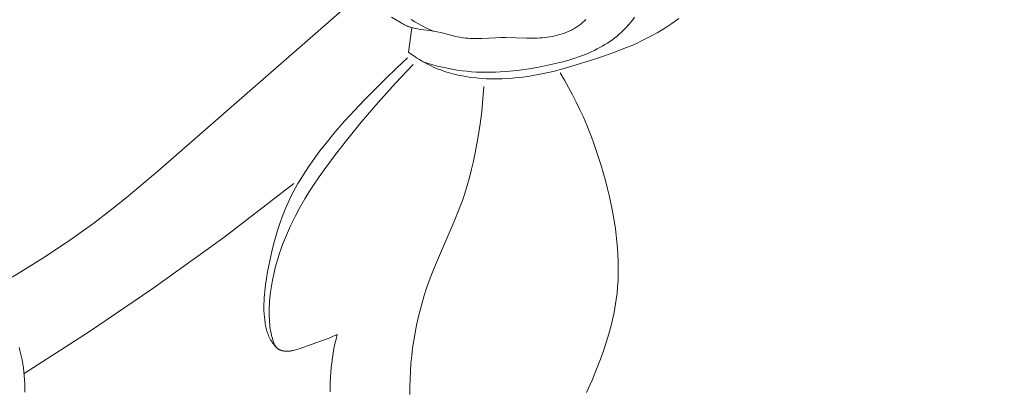
# Model space of a CAD drawing. Units: millimetres. Extents: x 6064 to 13790, y -4250 to -938.
# Drawn here: x 7648 to 7693, y -1932 to -1915 of the extents above; entities that cross this region are included whole.
import ezdxf
from ezdxf import colors
from ezdxf.entities.mleader import LeaderData, LeaderLine
from ezdxf.math import Vec2, Vec3

# ---------------------------------------------------------------- set-up
doc = ezdxf.new("R2010")
doc.units = ezdxf.units.MM
doc.layers.get('0').update_dxf_attribs({"lineweight": 13})
doc.styles.get("Standard").update_dxf_attribs({"font": 'ARIALNI.TTF'})

# ---------------------------------------------------------------- blocks, each defined once
blk = doc.blocks.new('n5')
for points in [[(23.316, -122.341), (23.438, -122.431), (23.563, -122.518), (23.689, -122.602), (23.818, -122.684), (23.948, -122.762), (24.081, -122.836), (24.215, -122.907), (24.351, -122.974), (24.457, -123.023), (24.564, -123.069), (24.672, -123.113), (24.781, -123.155), (24.89, -123.195), (25.001, -123.232), (25.112, -123.267), (25.225, -123.3), (25.337, -123.331), (25.451, -123.359), (25.565, -123.386), (25.68, -123.41), (25.912, -123.454), (26.145, -123.489), (26.38, -123.517), (26.616, -123.538), (26.852, -123.551), (27.089, -123.558), (27.326, -123.559), (27.563, -123.554), (27.799, -123.542), (28.034, -123.525), (28.268, -123.503), (28.5, -123.475), (28.731, -123.443), (28.961, -123.406), (29.189, -123.364), (29.417, -123.319), (29.87, -123.217), (30.32, -123.101), (30.768, -122.974), (31.66, -122.695), (32.163, -122.526), (32.663, -122.347), (33.158, -122.155), (33.402, -122.054), (33.645, -121.948), (33.884, -121.837), (34.121, -121.721), (34.354, -121.6), (34.584, -121.473), (34.81, -121.34), (35.031, -121.2), (35.248, -121.054), (35.46, -120.9), (35.567, -120.817)], [(22.554, -120.756), (22.984, -121.022), (23.038, -121.053), (23.092, -121.083), (23.146, -121.111), (23.201, -121.139), (23.257, -121.164), (23.285, -121.176), (23.313, -121.187), (23.346, -121.199), (23.379, -121.211), (23.412, -121.222), (23.446, -121.232), (23.48, -121.241), (23.514, -121.25), (23.582, -121.267), (23.652, -121.281), (23.722, -121.294), (23.864, -121.316), (24.296, -121.371), (24.44, -121.392), (24.527, -121.408), (24.613, -121.426), (24.785, -121.464), (25.464, -121.634), (25.549, -121.652), (25.634, -121.669), (25.719, -121.684), (25.804, -121.697), (25.908, -121.709), (26.013, -121.718), (26.118, -121.724), (26.223, -121.728), (26.328, -121.73), (26.434, -121.729), (26.646, -121.724), (27.285, -121.694), (27.498, -121.688), (27.734, -121.689), (28.675, -121.717), (28.91, -121.718), (29.028, -121.717), (29.147, -121.713), (29.265, -121.706), (29.384, -121.697), (29.498, -121.686), (29.612, -121.672), (29.726, -121.654), (29.84, -121.634), (29.953, -121.61), (30.065, -121.583), (30.176, -121.553), (30.286, -121.519), (30.34, -121.501), (30.394, -121.481), (30.447, -121.461), (30.5, -121.44), (30.553, -121.418), (30.605, -121.395), (30.656, -121.371), (30.707, -121.346), (30.757, -121.32), (30.806, -121.293), (30.855, -121.265), (30.903, -121.236), (30.951, -121.206), (30.998, -121.174), (31.043, -121.142), (31.088, -121.109), (31.124, -121.081), (31.159, -121.053), (31.193, -121.024), (31.227, -120.994), (31.261, -120.964), (31.294, -120.933), (31.358, -120.869)], [(23.444, -120.873), (23.606, -120.971), (23.771, -121.065), (23.938, -121.154), (24.107, -121.239), (24.278, -121.319), (24.45, -121.394)], [(4.341, -133.123), (5.555, -132.418), (6.749, -131.681), (7.921, -130.907), (8.496, -130.505), (9.063, -130.093), (9.806, -129.527), (10.537, -128.944), (11.968, -127.74), (20.884, -119.933)], [(23.991, -122.786), (24.206, -122.854), (24.424, -122.917), (24.642, -122.976), (24.862, -123.03), (25.083, -123.078), (25.305, -123.121), (25.528, -123.158), (25.751, -123.189), (25.966, -123.214), (26.181, -123.233), (26.396, -123.247), (26.612, -123.255), (26.828, -123.259), (27.044, -123.258), (27.26, -123.252), (27.477, -123.242), (27.694, -123.228), (27.912, -123.209), (28.348, -123.161), (28.786, -123.098), (29.227, -123.023), (29.774, -122.913), (30.047, -122.85), (30.319, -122.781), (30.588, -122.705), (30.854, -122.622), (31.116, -122.53), (31.245, -122.482), (31.373, -122.431), (31.5, -122.378), (31.625, -122.322), (31.748, -122.265), (31.87, -122.204), (31.989, -122.141), (32.107, -122.076), (32.223, -122.007), (32.337, -121.936), (32.449, -121.863), (32.558, -121.786), (32.665, -121.706), (32.769, -121.623), (32.871, -121.537), (32.969, -121.448), (33.066, -121.355), (33.159, -121.259), (33.212, -121.201), (33.265, -121.141), (33.317, -121.081), (33.367, -121.019), (33.465, -120.893), (33.559, -120.763)], [(23.316, -122.341), (23.477, -121.24)], [(17.372, -135.758), (17.327, -135.711), (17.283, -135.663), (17.241, -135.613), (17.2, -135.562), (17.161, -135.51), (17.142, -135.483), (17.124, -135.456), (17.106, -135.429), (17.089, -135.401), (17.072, -135.374), (17.056, -135.345), (17.041, -135.317), (17.026, -135.289), (17.012, -135.26), (16.998, -135.231), (16.985, -135.201), (16.973, -135.172), (16.949, -135.112), (16.927, -135.051), (16.907, -134.99), (16.889, -134.927), (16.873, -134.864), (16.859, -134.801), (16.845, -134.737), (16.834, -134.673), (16.823, -134.608), (16.806, -134.478), (16.793, -134.348), (16.782, -134.2), (16.775, -134.053), (16.772, -133.906), (16.773, -133.759), (16.778, -133.613), (16.785, -133.467), (16.796, -133.321), (16.809, -133.175), (16.844, -132.884), (16.887, -132.595), (16.937, -132.306), (16.992, -132.017), (17.131, -131.374), (17.21, -131.054), (17.295, -130.737), (17.387, -130.423), (17.488, -130.111), (17.599, -129.803), (17.719, -129.499), (17.807, -129.295), (17.899, -129.092), (17.997, -128.892), (18.098, -128.694), (18.204, -128.498), (18.314, -128.304), (18.427, -128.112), (18.544, -127.921), (18.788, -127.546), (19.044, -127.179), (19.311, -126.819), (19.586, -126.466), (20.001, -125.964), (20.429, -125.475), (20.868, -124.995), (21.315, -124.524), (22.283, -123.549), (22.778, -123.073), (23.282, -122.607)], [(23.539, -122.912), (22.727, -123.755), (21.943, -124.624), (21.183, -125.516), (20.445, -126.426), (19.963, -127.046), (19.495, -127.677), (19.269, -127.997), (19.049, -128.322), (18.836, -128.651), (18.631, -128.985), (18.4, -129.387), (18.183, -129.796), (18.079, -130.003), (17.979, -130.213), (17.884, -130.424), (17.792, -130.637), (17.704, -130.852), (17.62, -131.068), (17.541, -131.286), (17.467, -131.506), (17.397, -131.728), (17.332, -131.952), (17.272, -132.177), (17.218, -132.404), (17.16, -132.674), (17.11, -132.947), (17.069, -133.22), (17.052, -133.357), (17.038, -133.494), (17.026, -133.631), (17.017, -133.768), (17.011, -133.904), (17.008, -134.041), (17.008, -134.177), (17.011, -134.313), (17.017, -134.448), (17.026, -134.583), (17.035, -134.682), (17.046, -134.781), (17.06, -134.88), (17.076, -134.979), (17.095, -135.079), (17.117, -135.178), (17.142, -135.278), (17.17, -135.378), (17.187, -135.433), (17.205, -135.486), (17.215, -135.513), (17.226, -135.539), (17.237, -135.564), (17.249, -135.589), (17.255, -135.602), (17.261, -135.614), (17.268, -135.626), (17.275, -135.638), (17.282, -135.649), (17.289, -135.661), (17.296, -135.672), (17.304, -135.683), (17.312, -135.694), (17.32, -135.704), (17.329, -135.714), (17.337, -135.724), (17.346, -135.734), (17.356, -135.743), (17.365, -135.753), (17.375, -135.761), (17.383, -135.768), (17.392, -135.775), (17.4, -135.782), (17.409, -135.788), (17.418, -135.794), (17.428, -135.8), (17.437, -135.806), (17.446, -135.811), (17.456, -135.817), (17.466, -135.822), (17.476, -135.827), (17.486, -135.831), (17.496, -135.836), (17.506, -135.84), (17.517, -135.845), (17.527, -135.849), (17.549, -135.856), (17.57, -135.863), (17.592, -135.869), (17.614, -135.875), (17.637, -135.88), (17.659, -135.884), (17.682, -135.888), (17.704, -135.891), (17.733, -135.894), (17.761, -135.896), (17.789, -135.897), (17.817, -135.898), (17.846, -135.898), (17.874, -135.897), (17.902, -135.895), (17.929, -135.892), (17.957, -135.889), (17.985, -135.885), (18.013, -135.881), (18.04, -135.876), (18.068, -135.87), (18.095, -135.864), (18.15, -135.85), (18.205, -135.835), (18.259, -135.818), (18.368, -135.782), (19.539, -135.368), (19.726, -135.297), (19.911, -135.22), (20.002, -135.179), (20.094, -135.136)], [(31.387, -137.768), (31.637, -137.208), (31.87, -136.64), (32.014, -136.263), (32.151, -135.883), (32.279, -135.501), (32.397, -135.115), (32.502, -134.726), (32.595, -134.335), (32.636, -134.139), (32.673, -133.942), (32.707, -133.745), (32.736, -133.546), (32.771, -133.259), (32.797, -132.97), (32.815, -132.681), (32.824, -132.39), (32.826, -132.1), (32.821, -131.808), (32.808, -131.517), (32.789, -131.226), (32.763, -130.934), (32.731, -130.643), (32.693, -130.352), (32.65, -130.061), (32.548, -129.482), (32.427, -128.906), (32.339, -128.534), (32.245, -128.164), (32.144, -127.797), (32.036, -127.432), (31.922, -127.07), (31.8, -126.71), (31.671, -126.353), (31.536, -125.999), (31.394, -125.648), (31.244, -125.3), (31.088, -124.956), (30.924, -124.615), (30.754, -124.278), (30.576, -123.945), (30.391, -123.615), (30.199, -123.29)], [(23.389, -137.858), (23.386, -137.503), (23.392, -137.149), (23.408, -136.797), (23.432, -136.446), (23.466, -136.097), (23.508, -135.749), (23.559, -135.404), (23.619, -135.06), (23.687, -134.718), (23.762, -134.378), (23.846, -134.041), (23.938, -133.705), (24.037, -133.372), (24.144, -133.041), (24.258, -132.713), (24.379, -132.388), (24.544, -131.975), (25.426, -129.937), (25.592, -129.526), (25.747, -129.11), (25.868, -128.751), (25.98, -128.389), (26.083, -128.023), (26.177, -127.655), (26.263, -127.284), (26.341, -126.912), (26.478, -126.163), (26.564, -125.6), (26.637, -125.034), (26.695, -124.468), (26.737, -123.9)], [(5.907, -136.902), (8.828, -135.036), (11.698, -133.091), (14.954, -130.745), (18.134, -128.298)], [(5.947, -137.747), (5.946, -137.563), (5.941, -137.38), (5.931, -137.196), (5.917, -137.014), (5.899, -136.831), (5.876, -136.65), (5.849, -136.469), (5.817, -136.288), (5.78, -136.109), (5.751, -135.983), (5.72, -135.857), (5.686, -135.731)], [(20.094, -135.136), (20.039, -135.347), (19.99, -135.559), (19.946, -135.772), (19.906, -135.987), (19.872, -136.202), (19.842, -136.419), (19.818, -136.636), (19.799, -136.854), (19.784, -137.073), (19.775, -137.293), (19.771, -137.514), (19.773, -137.734)]]:
    blk.add_lwpolyline(points)
blk = doc.blocks.new('NPU.VRS-001_355_342')
blk.add_blockref('n5', (0, -148.084))

msp = doc.modelspace()

# ---------------------------------------------------------------- block references
msp.add_blockref('NPU.VRS-001_355_342', (7642.724, -1646.258))

# ---------------------------------------------------------------- leaders
at = {"color": 251}
ml = msp.add_multileader_mtext('Standard', dxfattribs=at)
ml.set_content('{\\fArial Narrow|b0|i0|c204|p34;\\C251;NPU.VRS-002-4R\\P109*91}', color=1)
ml.set_leader_properties(color=251, linetype='ByLayer', lineweight=-1)
ml.build(insert=Vec2(0, 0))
ml.multileader.update_dxf_attribs({"dogleg_length": 30, "arrow_head_size": 44})
ctx = ml.context
ctx.base_point, ctx.char_height, ctx.arrow_head_size, ctx.landing_gap_size, ctx.plane_origin = Vec3(8051.043, -2130.664), 38, 44, 2.25, Vec3(7908.838, 143.467)
notes = []
notes.append((ctx, [(0, (1, 1, 0), (8017.299, -2130.664), (1, 0), 33.744, [(0, [(7468.979, -1585.559)], 0, [])])]))
ctx.mtext.insert, ctx.mtext.width, ctx.mtext.flow_direction = Vec3(8053.293, -2111.34), 489.21121, 5
for ctx, leaders in notes:
    for number, flags, end, landing, length, lines in leaders:
        leader = LeaderData()
        leader.index, (leader.has_last_leader_line, leader.has_dogleg_vector, leader.attachment_direction) = number, flags
        leader.last_leader_point, leader.dogleg_vector, leader.dogleg_length = Vec3(end), Vec3(landing), length
        for number, points, colour, breaks in lines:
            line = LeaderLine()
            line.index, line.vertices, line.color, line.breaks = number, Vec3.list(points), colors.encode_raw_color(colour), breaks
            leader.lines.append(line)
        ctx.leaders.append(leader)

doc.saveas('drawing.dxf')
